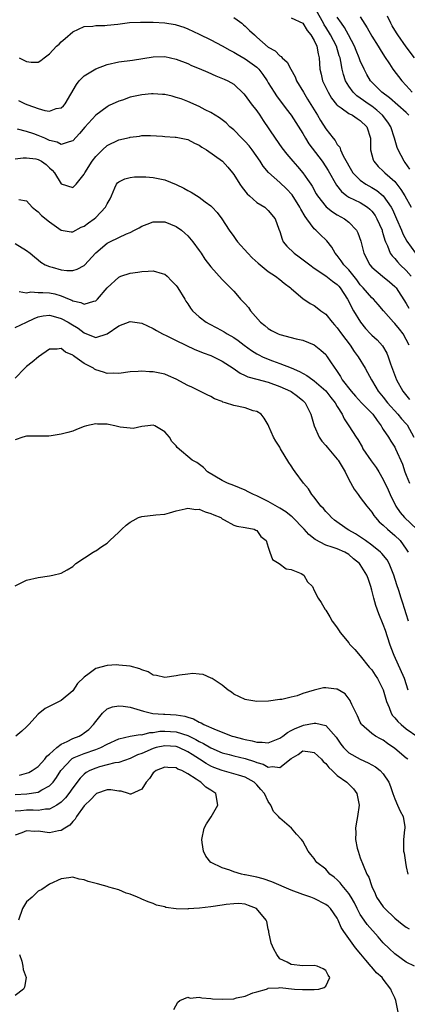
# Model space of a CAD drawing. Units: inches. Extents: x 2592000 to 2595000, y 1530000 to 1533000.
# Drawn here: x 2593560 to 2593627, y 1530306 to 1530478 of the extents above; entities that cross this region are included whole.
import ezdxf

# ---------------------------------------------------------------- set-up
doc = ezdxf.new("R2010")
doc.units = ezdxf.units.IN
doc.header["$MEASUREMENT"] = 0
doc.layers.add('LD25921530_2ft', color=123, linetype='Continuous')

msp = doc.modelspace()

# ---------------------------------------------------------------- linework, layer by layer
at = {"layer": 'LD25921530_2ft'}
for points, elevation in [([(2593627.6, 1530451.6), (2593626.79, 1530452.79), (2593626.62, 1530453), (2593625.57, 1530455), (2593625.42, 1530455.42), (2593624.96, 1530457.04), (2593624.3, 1530459), (2593623.79, 1530459.79), (2593622.84, 1530461), (2593621.9, 1530461.9), (2593621, 1530462.58), (2593620.37, 1530463), (2593619.56, 1530463.56), (2593619, 1530463.99), (2593618.38, 1530464.38), (2593617.74, 1530465), (2593617, 1530466.05), (2593616.45, 1530467), (2593616.07, 1530468.07), (2593615.85, 1530469), (2593615.64, 1530470.36), (2593615.48, 1530471), (2593615.35, 1530471.36), (2593614.88, 1530473), (2593613.83, 1530475), (2593613, 1530476.35), (2593612.74, 1530476.74), (2593612.6, 1530477), (2593611.3, 1530479.3)], 7892), ([(2593597, 1530478.03), (2593597.58, 1530477.58), (2593598.38, 1530477), (2593598.71, 1530476.71), (2593599, 1530476.5), (2593599.75, 1530475.75), (2593600.58, 1530475), (2593601, 1530474.59), (2593603, 1530472.87), (2593604.2, 1530472.2), (2593605, 1530471.34), (2593605.23, 1530471.23), (2593605.39, 1530471), (2593606.26, 1530470.26), (2593606.9, 1530469), (2593607.67, 1530467.67), (2593607.92, 1530467), (2593609.1, 1530465), (2593609.83, 1530463.83), (2593611.57, 1530461), (2593612.09, 1530460.1), (2593613, 1530458.64), (2593614.27, 1530457), (2593614.61, 1530456.61), (2593615, 1530455.92), (2593615.43, 1530455.43), (2593615.56, 1530455), (2593616.04, 1530453.96), (2593616.74, 1530452.74), (2593617, 1530452.23), (2593617.71, 1530451), (2593619, 1530449.69), (2593619.99, 1530449), (2593621, 1530448.44), (2593621.9, 1530447.9), (2593622.98, 1530446.98), (2593624.35, 1530445), (2593624.58, 1530444.58), (2593625.31, 1530443), (2593626.16, 1530441), (2593626.39, 1530440.39), (2593627.08, 1530439.08), (2593628.57, 1530437)], 7896), ([(2593607, 1530477.94), (2593609, 1530477.01), (2593609.76, 1530475.76), (2593610.4, 1530475), (2593611, 1530473.98), (2593611.45, 1530473), (2593611.66, 1530471.66), (2593611.85, 1530471), (2593611.97, 1530469), (2593612.18, 1530468.18), (2593612.45, 1530467), (2593613.4, 1530465), (2593614, 1530464), (2593614.89, 1530462.89), (2593615, 1530462.78), (2593615.68, 1530462.32), (2593617, 1530461.33), (2593617.64, 1530461), (2593618.44, 1530460.44), (2593619, 1530460.12), (2593620.15, 1530459), (2593620.8, 1530457), (2593620.8, 1530455), (2593621.23, 1530453.23), (2593621.33, 1530453), (2593622.1, 1530452.1), (2593623, 1530451.3), (2593623.28, 1530451), (2593625, 1530449.46), (2593625.37, 1530449), (2593626.07, 1530448.07), (2593626.72, 1530447), (2593627.82, 1530445)], 7894), ([(2593627.45, 1530461), (2593627, 1530461.48), (2593624.06, 1530464.06), (2593622.77, 1530465), (2593621, 1530466.77), (2593620.79, 1530467), (2593620.12, 1530468.12), (2593619.67, 1530469), (2593619, 1530470.45), (2593618.8, 1530471), (2593618.27, 1530472.27), (2593618, 1530473), (2593616.96, 1530475), (2593616.26, 1530476.26), (2593615.71, 1530477), (2593615, 1530478.04)], 7890), ([(2593619, 1530478.12), (2593620.21, 1530476.21), (2593621, 1530474.75), (2593622.1, 1530473), (2593622.43, 1530472.43), (2593623.21, 1530471.21), (2593624.07, 1530469.93), (2593624.67, 1530469), (2593626.21, 1530467), (2593627, 1530466.19), (2593628, 1530465)], 7888), ([(2593628.44, 1530471), (2593627, 1530472.93), (2593625.54, 1530475), (2593625.32, 1530475.32), (2593624.55, 1530476.55), (2593624.29, 1530477), (2593623.73, 1530478.27)], 7886), ([(2593559.7, 1530471), (2593561, 1530470.36), (2593561.77, 1530470.23), (2593563, 1530470.25), (2593563.48, 1530470.52), (2593564.06, 1530471), (2593565, 1530471.68), (2593566.19, 1530473), (2593566.63, 1530473.37), (2593567, 1530473.79), (2593567.67, 1530474.33), (2593569, 1530475.52), (2593571, 1530476.46), (2593572.52, 1530476.52), (2593573, 1530476.63), (2593574.6, 1530476.6), (2593575, 1530476.68), (2593576.87, 1530476.87), (2593578.87, 1530477.13), (2593580.78, 1530477.22), (2593581.2, 1530477.2), (2593583, 1530477.21), (2593585, 1530477.1), (2593586.79, 1530476.79), (2593587, 1530476.75), (2593588.3, 1530476.3), (2593589, 1530476.04), (2593591, 1530475.11), (2593593, 1530474.15), (2593595, 1530473.07), (2593596.33, 1530472.33), (2593597, 1530472), (2593597.61, 1530471.61), (2593599, 1530470.84), (2593601, 1530469.36), (2593601.38, 1530469), (2593602.07, 1530468.07), (2593602.8, 1530467), (2593603, 1530466.65), (2593604, 1530465), (2593604.41, 1530464.41), (2593606.12, 1530462.12), (2593607, 1530461), (2593609, 1530457.81), (2593609.46, 1530457), (2593610.06, 1530456.06), (2593612.36, 1530453), (2593613, 1530452.05), (2593613.41, 1530451.41), (2593614.85, 1530448.85), (2593615.72, 1530447.72), (2593616.66, 1530447), (2593617, 1530446.77), (2593619, 1530445.81), (2593620.27, 1530445), (2593620.68, 1530444.68), (2593621, 1530444.33), (2593621.56, 1530443.56), (2593621.9, 1530443), (2593622.78, 1530441), (2593622.82, 1530440.82), (2593623, 1530440.25), (2593623.26, 1530439.26), (2593623.36, 1530439), (2593623.71, 1530438.29), (2593624.21, 1530437), (2593624.52, 1530436.52), (2593625, 1530436.07), (2593625.48, 1530435.48), (2593625.95, 1530435), (2593627, 1530434), (2593627.84, 1530433)], 7898), ([(2593559.58, 1530463.58), (2593560.72, 1530463), (2593561.2, 1530462.8), (2593563, 1530462.15), (2593564.15, 1530461.85), (2593565, 1530461.74), (2593566.15, 1530462.15), (2593567, 1530462.28), (2593567.38, 1530462.62), (2593567.67, 1530463), (2593569.64, 1530466.36), (2593570.14, 1530467), (2593571, 1530467.87), (2593573, 1530469.09), (2593575, 1530469.83), (2593577, 1530470.28), (2593579.4, 1530470.6), (2593583, 1530471.16), (2593585, 1530471.2), (2593587, 1530470.76), (2593589, 1530470), (2593589.68, 1530469.68), (2593591, 1530469.16), (2593592.49, 1530468.49), (2593593.89, 1530467.89), (2593595.31, 1530467.31), (2593595.99, 1530467), (2593597, 1530466.42), (2593598.73, 1530464.73), (2593599, 1530464.44), (2593600.04, 1530463), (2593601, 1530461.75), (2593601.54, 1530461), (2593602.1, 1530460.1), (2593604.18, 1530457), (2593605.36, 1530455.36), (2593606.23, 1530454.24), (2593607.28, 1530453), (2593608.09, 1530452.09), (2593609.01, 1530451), (2593609.85, 1530449.85), (2593610.39, 1530449), (2593610.64, 1530448.64), (2593611.35, 1530447.35), (2593611.57, 1530447), (2593613.09, 1530445.09), (2593614.19, 1530444.19), (2593615, 1530443.7), (2593616.24, 1530443), (2593617, 1530442.39), (2593618.34, 1530441), (2593618.57, 1530440.57), (2593619.09, 1530439.09), (2593619.61, 1530437), (2593620.66, 1530435), (2593621, 1530434.59), (2593622.85, 1530433), (2593624.05, 1530432.05), (2593625, 1530431.23), (2593625.11, 1530431.11), (2593625.21, 1530431), (2593627, 1530428.26), (2593627.44, 1530427.44)], 7900), ([(2593627.47, 1530421), (2593627, 1530421.98), (2593626.43, 1530423), (2593625.81, 1530423.81), (2593625, 1530424.79), (2593624.79, 1530425), (2593623.03, 1530427), (2593622.11, 1530428.11), (2593621.29, 1530429), (2593621, 1530429.27), (2593619.5, 1530431), (2593619, 1530431.52), (2593618.37, 1530432.37), (2593617, 1530434.11), (2593616.14, 1530435), (2593615.7, 1530435.7), (2593615, 1530436.59), (2593614.63, 1530437), (2593614.05, 1530438.05), (2593613.17, 1530439.17), (2593613, 1530439.34), (2593612.14, 1530440.14), (2593611.29, 1530441), (2593611, 1530441.24), (2593609.71, 1530443), (2593609.39, 1530443.39), (2593608.65, 1530444.65), (2593608.5, 1530445), (2593607.14, 1530447.14), (2593606.18, 1530448.18), (2593605, 1530449.32), (2593603.05, 1530451.05), (2593602.13, 1530452.13), (2593601.59, 1530453), (2593600.18, 1530455), (2593599.68, 1530455.68), (2593599, 1530456.43), (2593598.72, 1530456.72), (2593598.4, 1530457), (2593597, 1530458.46), (2593596.34, 1530459), (2593595.66, 1530459.66), (2593594.53, 1530460.53), (2593593, 1530461.47), (2593592.05, 1530461.95), (2593591, 1530462.51), (2593589, 1530463.4), (2593587.84, 1530463.84), (2593587, 1530464.12), (2593586.3, 1530464.3), (2593585, 1530464.59), (2593584.63, 1530464.63), (2593583, 1530464.72), (2593582.72, 1530464.72), (2593581, 1530464.57), (2593580.45, 1530464.45), (2593579, 1530464.17), (2593577.65, 1530463.65), (2593577, 1530463.46), (2593575.32, 1530462.68), (2593575, 1530462.48), (2593573, 1530461), (2593571.09, 1530458.91), (2593570.18, 1530457.82), (2593569, 1530456.53), (2593568.4, 1530456.4), (2593567, 1530455.91), (2593566.31, 1530456.31), (2593565, 1530456.62), (2593564.75, 1530456.75), (2593564.14, 1530457), (2593563, 1530457.5), (2593562.22, 1530457.78), (2593561, 1530458.19), (2593559.43, 1530458.57)], 7902), ([(2593559, 1530453.4), (2593560.39, 1530453.61), (2593561, 1530453.61), (2593562.58, 1530453.42), (2593563, 1530453.33), (2593563.59, 1530453), (2593564.41, 1530452.41), (2593565, 1530451.85), (2593565.45, 1530451.45), (2593565.83, 1530451), (2593567, 1530449.09), (2593569, 1530448.42), (2593569.58, 1530449), (2593571, 1530450.73), (2593571.13, 1530451), (2593572.38, 1530453), (2593573, 1530453.83), (2593574.17, 1530455), (2593575, 1530455.77), (2593577, 1530456.71), (2593578.85, 1530457.15), (2593579, 1530457.21), (2593580.61, 1530457.39), (2593581, 1530457.46), (2593582.53, 1530457.47), (2593584.63, 1530457.37), (2593585, 1530457.33), (2593586.79, 1530457.21), (2593587, 1530457.18), (2593589, 1530456.76), (2593590.17, 1530456.17), (2593591, 1530455.79), (2593591.47, 1530455.47), (2593592.24, 1530455), (2593595.07, 1530453), (2593595.98, 1530451.98), (2593596.79, 1530451), (2593597, 1530450.71), (2593598.03, 1530449), (2593598.44, 1530448.44), (2593599.35, 1530447.35), (2593599.75, 1530447), (2593601, 1530445.85), (2593602.38, 1530445), (2593602.72, 1530444.72), (2593603, 1530444.45), (2593604.23, 1530443), (2593604.84, 1530441.16), (2593605, 1530440.78), (2593605.43, 1530439.43), (2593605.62, 1530439), (2593606.23, 1530438.23), (2593607.49, 1530437), (2593608.36, 1530436.36), (2593609.53, 1530435.53), (2593610.2, 1530435), (2593611, 1530434.43), (2593613, 1530433.08), (2593614.16, 1530432.16), (2593615, 1530431.57), (2593615.28, 1530431.28), (2593615.51, 1530431), (2593616.8, 1530429), (2593617, 1530428.6), (2593617.51, 1530427.51), (2593617.83, 1530427), (2593619.02, 1530425), (2593619.92, 1530423.92), (2593620.78, 1530423), (2593621, 1530422.77), (2593621.93, 1530421.93), (2593622.88, 1530420.88), (2593623.61, 1530419.61), (2593623.84, 1530419), (2593624.25, 1530417.75), (2593625.29, 1530415), (2593626.39, 1530413), (2593627.53, 1530411.53)], 7904), ([(2593559.64, 1530446.36), (2593561, 1530446.11), (2593561.95, 1530445), (2593562.54, 1530444.54), (2593563, 1530444.22), (2593563.58, 1530443.58), (2593565, 1530442.45), (2593567, 1530441.02), (2593568.75, 1530440.75), (2593569, 1530440.75), (2593570.49, 1530441.51), (2593571, 1530441.7), (2593571.73, 1530442.27), (2593572.76, 1530443), (2593573, 1530443.22), (2593574.73, 1530445), (2593575, 1530445.57), (2593575.51, 1530446.49), (2593575.76, 1530447), (2593576.35, 1530448.35), (2593576.61, 1530449), (2593576.78, 1530449.22), (2593577, 1530449.43), (2593578.06, 1530449.94), (2593579, 1530450.19), (2593579.73, 1530450.27), (2593581, 1530450.3), (2593581.72, 1530450.28), (2593583, 1530450.19), (2593585, 1530449.78), (2593587, 1530448.94), (2593588.31, 1530448.31), (2593589, 1530447.92), (2593589.61, 1530447.61), (2593591, 1530446.74), (2593592.06, 1530445.94), (2593593, 1530445.26), (2593593.27, 1530445), (2593594.1, 1530444.1), (2593594.91, 1530443), (2593596.23, 1530441), (2593597, 1530439.92), (2593597.39, 1530439.39), (2593597.66, 1530439), (2593599.43, 1530437), (2593600.22, 1530436.22), (2593601.25, 1530435.25), (2593603, 1530433.8), (2593604.27, 1530433), (2593605, 1530432.44), (2593605.79, 1530431.79), (2593606.88, 1530431), (2593607, 1530430.87), (2593609.05, 1530429.05), (2593609.16, 1530429), (2593610.27, 1530428.27), (2593611, 1530427.93), (2593611.52, 1530427.52), (2593612.13, 1530427), (2593613, 1530426.39), (2593614.09, 1530425), (2593614.54, 1530424.54), (2593615, 1530424.02), (2593615.73, 1530423), (2593617.21, 1530421), (2593617.92, 1530419.92), (2593618.64, 1530419), (2593619.86, 1530417), (2593620.28, 1530416.28), (2593620.93, 1530415), (2593621.72, 1530413.72), (2593622.13, 1530413), (2593623, 1530411.95), (2593623.73, 1530411), (2593625.54, 1530409), (2593626.19, 1530408.19), (2593627, 1530407.31), (2593627.13, 1530407.13), (2593628.32, 1530405)], 7906), ([(2593559, 1530438.71), (2593561, 1530437.5), (2593561.62, 1530437), (2593562.35, 1530436.35), (2593563, 1530435.86), (2593563.46, 1530435.46), (2593564.23, 1530435), (2593565, 1530434.67), (2593565.44, 1530434.56), (2593567, 1530434.14), (2593567.98, 1530434.02), (2593569, 1530434.02), (2593569.8, 1530434.2), (2593571, 1530434.85), (2593571.08, 1530434.92), (2593573, 1530437.05), (2593575, 1530438.75), (2593575.47, 1530439), (2593577, 1530439.76), (2593578.38, 1530440.38), (2593579, 1530440.63), (2593579.75, 1530441), (2593580.57, 1530441.43), (2593581, 1530441.7), (2593581.94, 1530442.06), (2593583, 1530442.49), (2593583.53, 1530442.47), (2593585, 1530442.48), (2593587, 1530441.64), (2593587.91, 1530441), (2593588.5, 1530440.5), (2593589, 1530440.04), (2593589.89, 1530439), (2593591, 1530437.48), (2593591.31, 1530437), (2593591.96, 1530435.96), (2593593, 1530434.62), (2593595, 1530432.45), (2593595.71, 1530431.71), (2593596.46, 1530431), (2593597, 1530430.42), (2593597.64, 1530429.64), (2593598.2, 1530429), (2593598.6, 1530428.6), (2593599, 1530428.17), (2593599.54, 1530427.54), (2593599.93, 1530427), (2593601.67, 1530425), (2593602.4, 1530424.4), (2593603, 1530423.92), (2593603.56, 1530423.56), (2593604.74, 1530423), (2593605, 1530422.89), (2593607.87, 1530422.13), (2593609, 1530421.87), (2593611, 1530421.08), (2593612.16, 1530420.16), (2593613, 1530419.36), (2593613.26, 1530419), (2593613.7, 1530418.3), (2593614.55, 1530417), (2593614.76, 1530416.76), (2593615.56, 1530415.56), (2593615.87, 1530415), (2593617.42, 1530413), (2593618.16, 1530412.16), (2593619.23, 1530411), (2593621.17, 1530409), (2593621.91, 1530407.9), (2593622.65, 1530407), (2593622.76, 1530406.76), (2593623, 1530406.36), (2593623.89, 1530405), (2593624.3, 1530404.3), (2593625, 1530403.25), (2593625.13, 1530403), (2593626.31, 1530400.31), (2593626.76, 1530399), (2593627, 1530398.37), (2593627.57, 1530397)], 7908), ([(2593559.68, 1530430.32), (2593561, 1530430.09), (2593561.74, 1530430.26), (2593563, 1530430.19), (2593563.81, 1530430.19), (2593565, 1530430.1), (2593565.91, 1530429.91), (2593567, 1530429.58), (2593568.4, 1530429), (2593568.84, 1530428.84), (2593569, 1530428.74), (2593570.44, 1530428.44), (2593571, 1530428.15), (2593572.67, 1530428.67), (2593573, 1530428.71), (2593573.31, 1530429), (2593575.02, 1530431), (2593577, 1530432.86), (2593577.39, 1530433), (2593579, 1530433.52), (2593580.31, 1530433.69), (2593581, 1530433.83), (2593582.12, 1530433.88), (2593583, 1530433.96), (2593584.54, 1530433.46), (2593585, 1530433.34), (2593585.4, 1530433), (2593586.2, 1530432.2), (2593587, 1530431.36), (2593587.16, 1530431.16), (2593587.27, 1530431), (2593588.52, 1530429), (2593588.69, 1530428.69), (2593589, 1530428.22), (2593589.47, 1530427.47), (2593589.82, 1530427), (2593591, 1530425.91), (2593592.19, 1530425), (2593592.71, 1530424.71), (2593594.04, 1530424.04), (2593595.34, 1530423.34), (2593595.86, 1530423), (2593597, 1530422.34), (2593597.79, 1530421.79), (2593598.82, 1530421), (2593600.09, 1530420.09), (2593601, 1530419.52), (2593601.34, 1530419.34), (2593602, 1530419), (2593603, 1530418.55), (2593603.72, 1530418.28), (2593605, 1530417.84), (2593607, 1530417.04), (2593608.44, 1530416.44), (2593609.73, 1530415.73), (2593610.72, 1530415), (2593611, 1530414.81), (2593613, 1530413.07), (2593613.9, 1530411.9), (2593614.63, 1530411), (2593615, 1530410.31), (2593615.82, 1530409), (2593616.18, 1530408.18), (2593617.03, 1530407), (2593618.29, 1530405), (2593618.59, 1530404.59), (2593619.31, 1530403.31), (2593619.46, 1530403), (2593620.9, 1530400.9), (2593621.74, 1530399.74), (2593622.22, 1530399), (2593623, 1530397.61), (2593623.83, 1530395.83), (2593624.18, 1530395), (2593625.16, 1530393), (2593625.91, 1530391.91), (2593626.68, 1530391), (2593628.82, 1530389)], 7910), ([(2593559, 1530424.08), (2593561, 1530425.02), (2593562.33, 1530425.67), (2593563, 1530425.91), (2593563.89, 1530426.11), (2593565, 1530426.2), (2593566.04, 1530425.96), (2593567, 1530425.67), (2593568.23, 1530425), (2593568.69, 1530424.69), (2593569.95, 1530423.95), (2593571, 1530423.13), (2593571.11, 1530423.11), (2593573, 1530422.33), (2593575, 1530422.97), (2593577, 1530424.39), (2593579, 1530425.1), (2593581, 1530424.82), (2593583, 1530423.92), (2593583.56, 1530423.56), (2593584.59, 1530423), (2593585.36, 1530422.64), (2593587, 1530421.82), (2593590.26, 1530420.26), (2593591, 1530419.98), (2593591.67, 1530419.67), (2593593, 1530419.21), (2593595, 1530418.24), (2593596.88, 1530417), (2593598.11, 1530416.11), (2593599, 1530415.71), (2593599.47, 1530415.47), (2593601, 1530415.1), (2593603, 1530414.56), (2593605, 1530413.83), (2593606.88, 1530413), (2593607, 1530412.93), (2593608.11, 1530412.11), (2593609, 1530411.39), (2593609.41, 1530411), (2593609.96, 1530409.96), (2593610.43, 1530409), (2593610.96, 1530407), (2593611.83, 1530405), (2593612.29, 1530404.29), (2593613, 1530403.54), (2593613.24, 1530403.24), (2593615, 1530401.2), (2593615.15, 1530401), (2593615.82, 1530399.82), (2593616.35, 1530399), (2593617, 1530397.64), (2593617.93, 1530395.93), (2593618.61, 1530395), (2593619, 1530394.53), (2593620.12, 1530393), (2593621, 1530391.93), (2593621.35, 1530391.35), (2593621.63, 1530391), (2593622.28, 1530390.28), (2593623, 1530389.67), (2593623.7, 1530389), (2593625, 1530387.91), (2593625.93, 1530387), (2593627, 1530385.51), (2593627.32, 1530385)], 7912), ([(2593627.39, 1530373), (2593627, 1530374.28), (2593626.77, 1530375), (2593626.31, 1530376.31), (2593626.08, 1530377), (2593625.69, 1530378.31), (2593625.34, 1530379.34), (2593624.85, 1530381), (2593624.03, 1530383), (2593623.66, 1530383.66), (2593622.76, 1530384.76), (2593622.52, 1530385), (2593621, 1530386.22), (2593619.91, 1530387), (2593619.4, 1530387.4), (2593618.19, 1530388.19), (2593617, 1530388.84), (2593616.69, 1530389), (2593614.54, 1530390.54), (2593614, 1530391), (2593613.53, 1530391.53), (2593613, 1530392.09), (2593612.58, 1530392.58), (2593612.16, 1530393), (2593611, 1530394.55), (2593610.6, 1530395), (2593610, 1530396), (2593609.14, 1530397), (2593607.7, 1530399), (2593607.39, 1530399.39), (2593607, 1530400.04), (2593606.58, 1530400.58), (2593605.14, 1530403), (2593605, 1530403.27), (2593604.32, 1530404.32), (2593603.94, 1530405), (2593603.12, 1530406.88), (2593603, 1530407.12), (2593602.29, 1530408.29), (2593601.74, 1530409), (2593601, 1530409.45), (2593600.39, 1530409.61), (2593599, 1530410.1), (2593597, 1530410.53), (2593595.54, 1530411), (2593595.11, 1530411.11), (2593595, 1530411.18), (2593593.66, 1530411.66), (2593593, 1530412.06), (2593592.38, 1530412.38), (2593591, 1530413.04), (2593589.7, 1530413.7), (2593589, 1530413.98), (2593587, 1530415.08), (2593585.67, 1530415.67), (2593585, 1530415.94), (2593583, 1530416.36), (2593582.34, 1530416.34), (2593581, 1530416.49), (2593580.4, 1530416.4), (2593579, 1530416.39), (2593577, 1530416.1), (2593576.15, 1530416.15), (2593575, 1530416.1), (2593574.33, 1530416.33), (2593573, 1530416.72), (2593572.82, 1530416.82), (2593572.6, 1530417), (2593571, 1530417.83), (2593569.39, 1530419), (2593569.15, 1530419.15), (2593569, 1530419.29), (2593567.78, 1530419.78), (2593567, 1530420.43), (2593566.32, 1530420.32), (2593565, 1530420.29), (2593563.07, 1530419), (2593561.96, 1530418.04), (2593561, 1530417.28), (2593560.68, 1530417), (2593559, 1530415.29)], 7914), ([(2593627.35, 1530361), (2593626.7, 1530363), (2593624.91, 1530367), (2593624.36, 1530368.36), (2593624.12, 1530369), (2593623.36, 1530371.36), (2593623, 1530372.39), (2593622.25, 1530374.25), (2593621.72, 1530375.72), (2593621.35, 1530377), (2593621, 1530378.37), (2593620.82, 1530379), (2593620.39, 1530380.39), (2593620.16, 1530381), (2593619, 1530382.85), (2593618.88, 1530383), (2593617.83, 1530383.83), (2593617, 1530384.58), (2593616.29, 1530385), (2593615, 1530385.55), (2593614.11, 1530385.89), (2593613, 1530386.22), (2593611.18, 1530387.18), (2593610.08, 1530388.08), (2593609.27, 1530389), (2593607.14, 1530391.14), (2593607, 1530391.25), (2593606.03, 1530392.03), (2593605, 1530392.66), (2593603, 1530393.82), (2593601, 1530394.77), (2593600.45, 1530395), (2593599.52, 1530395.52), (2593599, 1530395.78), (2593597, 1530396.6), (2593595.92, 1530397), (2593595, 1530397.46), (2593592.42, 1530399), (2593591.73, 1530399.73), (2593590.58, 1530400.58), (2593589.75, 1530401), (2593587.18, 1530403.18), (2593587, 1530403.48), (2593586.25, 1530404.25), (2593585.82, 1530405), (2593585, 1530405.95), (2593583.26, 1530407), (2593583, 1530407.11), (2593582.06, 1530407), (2593581, 1530406.85), (2593579.5, 1530406.5), (2593579, 1530406.54), (2593577.24, 1530406.76), (2593577, 1530406.81), (2593576.33, 1530407), (2593575.22, 1530407.22), (2593575, 1530407.24), (2593573.29, 1530407.29), (2593573, 1530407.32), (2593571.39, 1530407), (2593571, 1530406.86), (2593569.69, 1530406.31), (2593569, 1530406.06), (2593568.18, 1530405.82), (2593567, 1530405.53), (2593565.25, 1530405.25), (2593564.85, 1530405.15), (2593563, 1530405.19), (2593562.85, 1530405.15), (2593561, 1530405.18), (2593560.31, 1530405), (2593559, 1530404.52)], 7916), ([(2593559, 1530379.14), (2593561, 1530380.14), (2593563, 1530380.61), (2593565, 1530380.88), (2593565.55, 1530381), (2593567, 1530381.37), (2593568.06, 1530381.94), (2593569, 1530382.5), (2593569.57, 1530383), (2593572.54, 1530385), (2593572.83, 1530385.17), (2593573, 1530385.22), (2593574.04, 1530385.96), (2593575, 1530386.57), (2593575.23, 1530386.77), (2593575.44, 1530387), (2593577, 1530388.46), (2593577.54, 1530389), (2593578.31, 1530389.69), (2593579, 1530390.24), (2593579.49, 1530390.51), (2593580.47, 1530391), (2593581, 1530391.21), (2593583.48, 1530391.48), (2593585, 1530391.6), (2593585.85, 1530391.85), (2593587, 1530392.17), (2593588.53, 1530392.53), (2593589, 1530392.67), (2593590.43, 1530392.43), (2593591, 1530392.45), (2593592.02, 1530392.02), (2593593, 1530391.75), (2593593.51, 1530391.51), (2593594.76, 1530391), (2593595, 1530390.82), (2593595.36, 1530390.64), (2593597, 1530389.72), (2593597.53, 1530389.53), (2593599, 1530389.3), (2593600.56, 1530389), (2593600.84, 1530388.84), (2593601, 1530388.77), (2593601.73, 1530387.73), (2593602.61, 1530387), (2593603, 1530385.84), (2593603.25, 1530385), (2593603.73, 1530383.73), (2593604.88, 1530383), (2593606.12, 1530382.12), (2593607, 1530381.99), (2593608.72, 1530381.28), (2593609.19, 1530381), (2593609.82, 1530379.82), (2593610.68, 1530379), (2593611, 1530378.34), (2593611.68, 1530377), (2593612.22, 1530376.22), (2593612.9, 1530375), (2593613, 1530374.88), (2593613.73, 1530373.73), (2593614.13, 1530373), (2593614.49, 1530372.49), (2593615, 1530371.81), (2593615.3, 1530371.3), (2593615.52, 1530371), (2593617, 1530369.21), (2593617.14, 1530369), (2593618.04, 1530368.04), (2593619, 1530366.97), (2593620.57, 1530365), (2593621, 1530364.51), (2593621.61, 1530363.61), (2593621.98, 1530363), (2593623, 1530361.03), (2593623.58, 1530359), (2593624, 1530358), (2593624.34, 1530357), (2593624.59, 1530356.59), (2593625, 1530356.16), (2593625.52, 1530355.52), (2593626.1, 1530355), (2593627, 1530354.27), (2593629, 1530352.87)], 7918), ([(2593627.24, 1530349), (2593627, 1530349.18), (2593625, 1530350.82), (2593623.72, 1530351.72), (2593623, 1530352.28), (2593622.51, 1530352.51), (2593621.64, 1530353), (2593621, 1530353.44), (2593619.23, 1530355), (2593619.14, 1530355.14), (2593619, 1530355.41), (2593618.53, 1530356.53), (2593618.27, 1530357), (2593617.53, 1530358.47), (2593617.32, 1530359), (2593617.22, 1530359.22), (2593616.35, 1530360.35), (2593615, 1530361.15), (2593614.84, 1530361.16), (2593613, 1530361.42), (2593612.63, 1530361.37), (2593610.99, 1530361.01), (2593609, 1530360.39), (2593608.01, 1530360.01), (2593607, 1530359.79), (2593605.36, 1530359.36), (2593605, 1530359.34), (2593603.07, 1530359.07), (2593601.02, 1530359.02), (2593599.28, 1530359.28), (2593599, 1530359.34), (2593597, 1530360.31), (2593596.62, 1530360.62), (2593596.04, 1530361), (2593595, 1530361.87), (2593593.24, 1530363), (2593593.1, 1530363.1), (2593591.69, 1530363.69), (2593591, 1530363.79), (2593589.86, 1530363.86), (2593589, 1530363.8), (2593587.59, 1530363.59), (2593587, 1530363.48), (2593585, 1530363.22), (2593583.56, 1530363.56), (2593583, 1530363.62), (2593582.15, 1530364.15), (2593581, 1530364.53), (2593580.69, 1530364.69), (2593579, 1530365.17), (2593577, 1530365.36), (2593576.63, 1530365.37), (2593575, 1530365.27), (2593573, 1530364.73), (2593571.86, 1530363.86), (2593571, 1530363.27), (2593569.84, 1530362.16), (2593569, 1530360.88), (2593567, 1530359.17), (2593564.19, 1530357.81), (2593563, 1530356.83), (2593561.38, 1530355), (2593561.18, 1530354.82), (2593561, 1530354.61), (2593560.14, 1530353.86), (2593559.09, 1530353)], 7920), ([(2593559.78, 1530346.22), (2593561, 1530346.53), (2593561.35, 1530346.65), (2593561.97, 1530347), (2593563, 1530347.7), (2593564.15, 1530349), (2593564.52, 1530349.48), (2593565, 1530349.85), (2593566.24, 1530351), (2593567, 1530351.58), (2593568.04, 1530352.04), (2593569, 1530352.56), (2593570.14, 1530353), (2593570.68, 1530353.32), (2593571, 1530353.54), (2593571.83, 1530354.17), (2593572.63, 1530355), (2593573, 1530355.53), (2593574.21, 1530357), (2593575, 1530357.72), (2593575.91, 1530358.09), (2593577, 1530358.29), (2593577.79, 1530358.21), (2593579, 1530358.01), (2593581.31, 1530357.31), (2593582.93, 1530356.93), (2593584.79, 1530356.79), (2593585, 1530356.8), (2593587, 1530356.69), (2593588.47, 1530356.47), (2593589, 1530356.29), (2593590.01, 1530356.01), (2593591, 1530355.44), (2593591.32, 1530355.32), (2593591.82, 1530355), (2593593.93, 1530354.07), (2593596.73, 1530353), (2593597, 1530352.92), (2593598.53, 1530352.53), (2593599, 1530352.4), (2593600.2, 1530352.2), (2593601, 1530351.95), (2593601.96, 1530351.96), (2593603, 1530351.84), (2593605, 1530352.62), (2593605.54, 1530353), (2593606.35, 1530353.65), (2593607, 1530353.95), (2593607.68, 1530354.32), (2593609, 1530354.87), (2593609.12, 1530354.88), (2593611, 1530355.26), (2593611.27, 1530355.27), (2593613, 1530354.86), (2593614.83, 1530352.83), (2593615.61, 1530351.61), (2593616.08, 1530351), (2593617, 1530350.11), (2593618.96, 1530348.96), (2593620.36, 1530348.36), (2593621, 1530347.99), (2593621.64, 1530347.64), (2593622.46, 1530347), (2593623, 1530346.41), (2593623.98, 1530345), (2593624.25, 1530344.25), (2593624.67, 1530343), (2593625, 1530342.09), (2593625.49, 1530341), (2593625.92, 1530339.92), (2593626.45, 1530339), (2593626.76, 1530337.24), (2593626.77, 1530337), (2593626.71, 1530336.71), (2593626.51, 1530335), (2593626.51, 1530333.49), (2593626.53, 1530333), (2593626.64, 1530332.64), (2593626.87, 1530331), (2593627, 1530330.25), (2593627.26, 1530329)], 7922), ([(2593559, 1530342.82), (2593561.04, 1530342.96), (2593563, 1530343.25), (2593563.64, 1530343.64), (2593565, 1530344.36), (2593565.6, 1530345), (2593566.2, 1530345.8), (2593566.93, 1530347), (2593567, 1530347.09), (2593568.77, 1530349), (2593568.9, 1530349.1), (2593569, 1530349.16), (2593569.25, 1530349.25), (2593571, 1530350), (2593573, 1530350.67), (2593573.88, 1530351), (2593575, 1530351.59), (2593577, 1530352.52), (2593579, 1530352.97), (2593580.73, 1530353.27), (2593581, 1530353.24), (2593582.39, 1530353.61), (2593583, 1530353.6), (2593584.17, 1530353.83), (2593585, 1530353.85), (2593587, 1530353.73), (2593589, 1530353.08), (2593590.41, 1530352.41), (2593591, 1530352.05), (2593591.73, 1530351.73), (2593593, 1530350.94), (2593595, 1530350.09), (2593596.22, 1530349.78), (2593597, 1530349.56), (2593599, 1530349.08), (2593600.58, 1530348.58), (2593601, 1530348.39), (2593602.11, 1530348.11), (2593603, 1530347.6), (2593603.72, 1530347.72), (2593605, 1530347.53), (2593607, 1530349.11), (2593608.19, 1530349.81), (2593609, 1530350.42), (2593610.29, 1530350.29), (2593611, 1530350.17), (2593612.23, 1530349), (2593612.56, 1530348.56), (2593613, 1530348.21), (2593613.52, 1530347.52), (2593614.13, 1530347), (2593615, 1530346.14), (2593616.65, 1530345), (2593617.83, 1530343.83), (2593618.42, 1530343), (2593618.82, 1530341), (2593618.54, 1530339), (2593618.27, 1530337.73), (2593618.14, 1530337), (2593618.22, 1530336.22), (2593618.19, 1530335), (2593618.48, 1530333.52), (2593618.61, 1530333), (2593619, 1530331.82), (2593619.48, 1530330.52), (2593620.16, 1530329), (2593620.47, 1530328.47), (2593620.92, 1530327), (2593621, 1530326.81), (2593621.6, 1530325.6), (2593621.84, 1530325), (2593623, 1530323.32), (2593623.27, 1530323), (2593625, 1530321.32), (2593626.29, 1530320.29), (2593627, 1530319.75), (2593627.49, 1530319.49)], 7924), ([(2593628.45, 1530313), (2593627, 1530313.69), (2593625, 1530315.14), (2593624.02, 1530316.02), (2593623, 1530317.01), (2593622.09, 1530318.09), (2593620.22, 1530320.22), (2593619.66, 1530321), (2593619, 1530321.99), (2593618.45, 1530323), (2593617.98, 1530323.98), (2593617.39, 1530325), (2593617, 1530325.64), (2593615.86, 1530327), (2593615.5, 1530327.5), (2593615, 1530328.02), (2593614.46, 1530328.46), (2593613.7, 1530329), (2593613, 1530329.85), (2593611.45, 1530331), (2593611.27, 1530331.27), (2593611, 1530331.73), (2593610.41, 1530332.41), (2593609.93, 1530333), (2593609, 1530334.7), (2593608.8, 1530335), (2593607.93, 1530335.93), (2593607.02, 1530337), (2593605, 1530338.71), (2593604.8, 1530339), (2593603.89, 1530339.89), (2593603.47, 1530341), (2593603, 1530341.63), (2593602.32, 1530343), (2593601.69, 1530343.69), (2593601, 1530344.53), (2593600.76, 1530344.76), (2593600.54, 1530345), (2593599, 1530345.85), (2593597.8, 1530346.2), (2593597, 1530346.45), (2593595, 1530346.99), (2593593.55, 1530347.55), (2593593, 1530347.79), (2593592.21, 1530348.21), (2593591.03, 1530349), (2593589.77, 1530349.77), (2593589, 1530350.27), (2593587.47, 1530351), (2593587, 1530351.18), (2593585, 1530351.33), (2593583.54, 1530351), (2593583, 1530350.84), (2593581, 1530349.96), (2593580.28, 1530349.72), (2593579, 1530349.09), (2593577, 1530348.43), (2593576.35, 1530348.35), (2593575, 1530348.01), (2593573.65, 1530347.65), (2593573, 1530347.44), (2593572, 1530347), (2593571.36, 1530346.64), (2593571, 1530346.35), (2593570.3, 1530345.7), (2593569, 1530343.97), (2593568.31, 1530343), (2593567.74, 1530342.26), (2593567, 1530341.53), (2593566.24, 1530341), (2593565, 1530340.3), (2593564.29, 1530340.29), (2593563, 1530340.05), (2593562.11, 1530340.11), (2593561, 1530340.11), (2593560.01, 1530340.01), (2593559, 1530339.96)], 7926), ([(2593625.59, 1530305), (2593625.26, 1530306.74), (2593625.19, 1530307), (2593625, 1530307.44), (2593624.49, 1530308.49), (2593624.28, 1530309), (2593623, 1530310.74), (2593622.8, 1530311), (2593621.84, 1530311.84), (2593621, 1530312.79), (2593620.89, 1530312.89), (2593619.96, 1530314.04), (2593619.08, 1530315.08), (2593618.17, 1530316.17), (2593617, 1530317.76), (2593616.11, 1530319), (2593615.68, 1530319.68), (2593615.18, 1530321), (2593615, 1530321.35), (2593613.8, 1530323), (2593613.39, 1530323.39), (2593613, 1530323.72), (2593611, 1530324.75), (2593610.42, 1530325), (2593609, 1530325.47), (2593607, 1530326.22), (2593603.64, 1530327.64), (2593602.14, 1530328.14), (2593601, 1530328.43), (2593599, 1530328.87), (2593598.88, 1530328.88), (2593598.37, 1530329), (2593597, 1530329.41), (2593596.31, 1530329.69), (2593595, 1530330.08), (2593593.07, 1530331), (2593593.03, 1530331.03), (2593592.14, 1530332.14), (2593591.76, 1530333), (2593591.53, 1530334.47), (2593591.44, 1530335), (2593591.84, 1530337), (2593592.25, 1530337.75), (2593593.05, 1530338.95), (2593594.21, 1530341), (2593593.91, 1530343), (2593593.35, 1530343.35), (2593593, 1530343.61), (2593592.12, 1530344.12), (2593591.28, 1530345), (2593591, 1530345.15), (2593590.49, 1530345.51), (2593589, 1530346.43), (2593587.97, 1530347), (2593587.27, 1530347.27), (2593587, 1530347.45), (2593585.52, 1530347.52), (2593585, 1530347.6), (2593583.52, 1530347), (2593583.22, 1530346.78), (2593583, 1530346.58), (2593582.35, 1530345.65), (2593581.78, 1530345), (2593581, 1530343.78), (2593579.1, 1530342.9), (2593579, 1530342.89), (2593578.73, 1530343), (2593577.43, 1530343.43), (2593577, 1530343.42), (2593575.65, 1530343.65), (2593575, 1530343.67), (2593573.17, 1530343), (2593573, 1530342.92), (2593572.09, 1530341.91), (2593571.12, 1530341), (2593571, 1530340.86), (2593569.65, 1530339), (2593569.45, 1530338.55), (2593569, 1530338.13), (2593568.49, 1530337.51), (2593567.65, 1530337), (2593567, 1530336.56), (2593566.52, 1530336.52), (2593565, 1530336.19), (2593563, 1530336.44), (2593562.43, 1530336.43), (2593561, 1530336.54), (2593560.19, 1530336.19), (2593559, 1530335.76)], 7928), ([(2593586.57, 1530305.43), (2593587.29, 1530306.71), (2593587.62, 1530307), (2593589, 1530307.6), (2593589.43, 1530307.43), (2593591, 1530307.58), (2593591.44, 1530307.44), (2593593, 1530307.36), (2593593.3, 1530307.3), (2593595, 1530307.21), (2593597, 1530307.31), (2593597.46, 1530307.46), (2593599, 1530307.75), (2593600.34, 1530308.34), (2593601, 1530308.5), (2593602.71, 1530309), (2593602.92, 1530309.08), (2593603, 1530309.15), (2593604.78, 1530309.22), (2593605, 1530309.27), (2593607.56, 1530309), (2593608.94, 1530308.94), (2593611, 1530308.91), (2593611.81, 1530309), (2593612.72, 1530309.28), (2593613, 1530309.52), (2593613.68, 1530311), (2593613.41, 1530311.41), (2593613, 1530312.23), (2593612.54, 1530312.54), (2593611.52, 1530313), (2593611, 1530313.11), (2593609, 1530313.03), (2593607, 1530313.25), (2593606.31, 1530313.69), (2593605, 1530314.25), (2593604.48, 1530315), (2593603.96, 1530315.96), (2593603.52, 1530317), (2593603.1, 1530318.9), (2593603.09, 1530319.09), (2593603, 1530319.4), (2593602.74, 1530320.74), (2593602.61, 1530321), (2593600.97, 1530323), (2593599.55, 1530323.55), (2593599, 1530323.74), (2593597.86, 1530323.86), (2593597, 1530323.83), (2593595.71, 1530323.71), (2593595, 1530323.57), (2593593, 1530323.29), (2593591.05, 1530323.05), (2593589.07, 1530322.93), (2593589, 1530322.91), (2593587, 1530322.97), (2593585.2, 1530323.2), (2593585, 1530323.3), (2593583.56, 1530323.56), (2593583, 1530323.87), (2593582.14, 1530324.14), (2593581, 1530324.62), (2593580.77, 1530324.77), (2593580.25, 1530325), (2593579, 1530325.5), (2593578.32, 1530325.68), (2593577, 1530326.27), (2593575.26, 1530326.74), (2593575, 1530326.84), (2593574.34, 1530327), (2593573.31, 1530327.31), (2593571.71, 1530327.71), (2593571, 1530328.02), (2593570.12, 1530328.12), (2593569, 1530328.47), (2593568.36, 1530328.36), (2593567, 1530328.17), (2593565, 1530327.22), (2593563.66, 1530326.34), (2593563, 1530326.05), (2593561.94, 1530325), (2593561, 1530324.18), (2593560.3, 1530323), (2593559.61, 1530321)], 7930), ([(2593559.75, 1530315), (2593560.17, 1530313.83), (2593560.32, 1530313), (2593560.38, 1530312.38), (2593560.91, 1530311), (2593560.65, 1530309.35), (2593560.47, 1530309), (2593559, 1530307.85)], 7930)]:
    msp.add_lwpolyline(points, dxfattribs=dict(at, elevation=elevation))

doc.saveas('drawing.dxf')
